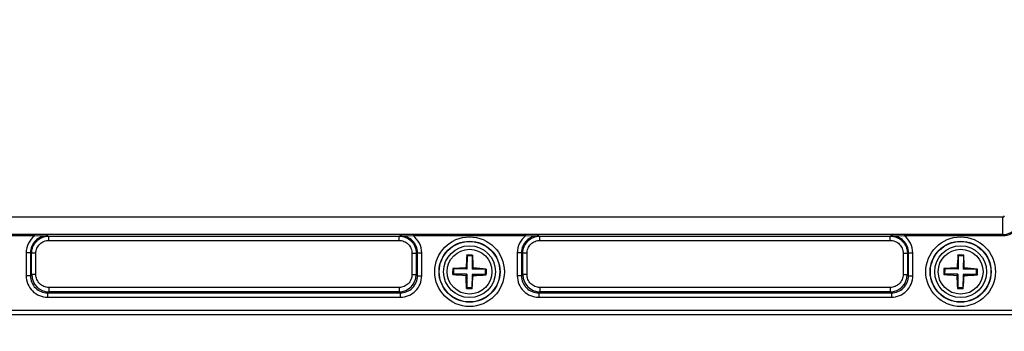
# Model space of a CAD drawing. Units: inches. Extents: x 197 to 15967, y -8417 to 4933.
# Drawn here: x 14558 to 14672, y -4155 to -4119 of the extents above; entities that cross this region are included whole.
import ezdxf

# ---------------------------------------------------------------- set-up
doc = ezdxf.new("R2010")
doc.units = ezdxf.units.IN
doc.header["$PDMODE"] = 3
doc.layers.add('02___PRT_ALL_AXES', color=7, linetype='Continuous')
doc.layers.add('尺寸线', color=3, linetype='Continuous', lineweight=13)
doc.styles.get("Standard").update_dxf_attribs({"font": 'ARIALN.TTF'})
doc.dimstyles.new('ISO-25$0', dxfattribs={"dimscale": 2.5, "dimtxt": 2.5, "dimasz": 2.5, "dimexe": 1.25, "dimexo": 0.625, "dimtad": 1, "dimdec": 1, "dimdsep": 46, "dimtxsty": 'Standard', "dimcen": 2.5, "dimadec": 0, "dimazin": 0, "dimtfac": 1, "dimtdec": 1, "dimtmove": 0, "dimatfit": 3, "dimfxl": 1, "dimarcsym": 0})

# ---------------------------------------------------------------- blocks, each defined once
blk = doc.blocks.new('*D93')
at = {"layer": 'Defpoints', "color": 0}
for p in [(14449.77, -4118.81), (14865.37, -4118.81), (14865.37, -4227.33)]:
    blk.add_point(p, dxfattribs=at)
at = {"layer": '尺寸线', "color": 0, "lineweight": -2}
for p, q in [((14449.77, -4120.37), (14449.77, -4230.46)), ((14865.37, -4120.37), (14865.37, -4230.46)), ((14459.77, -4227.33), (14855.37, -4227.33))]:
    blk.add_line(p, q, dxfattribs=at)
at = {"layer": '尺寸线', "color": 0}
for points in [[(14459.77, -4225.67), (14459.77, -4229), (14449.77, -4227.33)], [(14855.37, -4225.67), (14855.37, -4229), (14865.37, -4227.33)]]:
    blk.add_solid(points, dxfattribs=at)
at = {"layer": '尺寸线', "color": 0, "insert": (14657.57, -4219.39), "char_height": 12.5, "attachment_point": 5}
blk.add_mtext('416', dxfattribs=at)

msp = doc.modelspace()

# ---------------------------------------------------------------- linework, layer by layer
at = {"color": 7, "linetype": 'Continuous'}
for p, q in [((14671.97, -4141.74), (14491.17, -4141.74)), ((14671.97, -4143.87), (14671.97, -4141.74)), ((14671.97, -4143.74), (14491.17, -4143.74)), ((14546.51, -4143.87), (14559.62, -4143.87)), ((14559.62, -4143.87), (14561.11, -4143.88)), ((14561.11, -4143.88), (14561.24, -4143.92)), ((14602.02, -4143.88), (14601.89, -4143.92)), ((14602.02, -4143.88), (14603.51, -4143.87)), ((14603.51, -4143.87), (14616.62, -4143.87)), ((14616.62, -4143.87), (14618.11, -4143.88)), ((14618.11, -4143.88), (14618.24, -4143.92)), ((14659.02, -4143.88), (14658.89, -4143.92)), ((14659.02, -4143.88), (14660.51, -4143.87)), ((14660.51, -4143.87), (14671.97, -4143.87)), ((14561.24, -4144.42), (14561.24, -4143.92)), ((14561.24, -4143.92), (14601.89, -4143.92)), ((14561.24, -4144.42), (14601.89, -4144.42)), ((14601.89, -4144.42), (14601.89, -4143.92)), ((14618.24, -4144.42), (14618.24, -4143.92)), ((14618.24, -4143.92), (14658.89, -4143.92)), ((14618.24, -4144.42), (14658.89, -4144.42)), ((14658.89, -4144.42), (14658.89, -4143.92)), ((14558.61, -4145.88), (14558.61, -4148.53)), ((14559.11, -4145.88), (14558.61, -4145.88)), ((14559.11, -4145.88), (14559.11, -4148.53)), ((14559.11, -4145.88), (14559.24, -4145.92)), ((14559.24, -4148.39), (14559.24, -4145.92)), ((14559.74, -4145.92), (14559.24, -4145.92)), ((14559.74, -4148.39), (14559.74, -4145.92)), ((14603.39, -4145.92), (14603.39, -4148.39)), ((14603.39, -4145.92), (14603.89, -4145.92)), ((14604.03, -4145.88), (14603.89, -4145.92)), ((14603.89, -4145.92), (14603.89, -4148.39)), ((14604.03, -4148.53), (14604.03, -4145.88)), ((14604.03, -4145.88), (14604.52, -4145.88)), ((14604.52, -4148.53), (14604.52, -4145.88)), ((14609.79, -4146.21), (14609.76, -4146.12)), ((14610.39, -4146.22), (14610.43, -4146.13)), ((14615.61, -4145.88), (14615.61, -4148.53)), ((14616.11, -4145.88), (14615.61, -4145.88)), ((14616.11, -4145.88), (14616.11, -4148.53)), ((14616.11, -4145.88), (14616.24, -4145.92)), ((14616.24, -4148.39), (14616.24, -4145.92)), ((14616.74, -4145.92), (14616.24, -4145.92)), ((14616.74, -4148.39), (14616.74, -4145.92)), ((14660.39, -4145.92), (14660.89, -4145.92)), ((14660.39, -4145.92), (14660.39, -4148.39)), ((14661.03, -4145.88), (14660.89, -4145.92)), ((14660.89, -4145.92), (14660.89, -4148.39)), ((14661.03, -4145.88), (14661.52, -4145.88)), ((14661.03, -4148.53), (14661.03, -4145.88)), ((14661.52, -4148.53), (14661.52, -4145.88)), ((14666.79, -4146.21), (14666.76, -4146.12)), ((14667.39, -4146.22), (14667.43, -4146.13)), ((14609.79, -4146.21), (14609.77, -4147.76)), ((14610.39, -4146.22), (14609.79, -4146.21)), ((14610.39, -4146.22), (14610.37, -4147.77)), ((14666.79, -4146.21), (14666.77, -4147.76)), ((14667.39, -4146.22), (14666.79, -4146.21)), ((14667.39, -4146.22), (14667.37, -4147.77)), ((14559.11, -4148.53), (14559.24, -4148.39)), ((14559.74, -4148.39), (14559.24, -4148.39)), ((14603.39, -4148.39), (14603.89, -4148.39)), ((14604.03, -4148.53), (14603.89, -4148.39)), ((14608.21, -4148.33), (14608.11, -4148.37)), ((14608.22, -4147.73), (14608.12, -4147.7)), ((14608.22, -4147.73), (14608.21, -4148.33)), ((14609.76, -4148.36), (14608.21, -4148.33)), ((14609.77, -4147.76), (14608.22, -4147.73)), ((14609.76, -4148.36), (14609.64, -4148.48)), ((14609.77, -4147.76), (14609.65, -4147.63)), ((14609.76, -4148.36), (14609.74, -4149.91)), ((14610.36, -4148.37), (14610.34, -4149.92)), ((14610.36, -4148.37), (14610.48, -4148.49)), ((14611.91, -4148.39), (14610.36, -4148.37)), ((14610.37, -4147.77), (14610.49, -4147.65)), ((14611.92, -4147.79), (14610.37, -4147.77)), ((14611.91, -4148.39), (14611.92, -4147.79)), ((14611.91, -4148.39), (14612.01, -4148.43)), ((14611.92, -4147.79), (14612.02, -4147.76)), ((14616.11, -4148.53), (14616.24, -4148.39)), ((14616.74, -4148.39), (14616.24, -4148.39)), ((14660.39, -4148.39), (14660.89, -4148.39)), ((14661.03, -4148.53), (14660.89, -4148.39)), ((14665.21, -4148.33), (14665.11, -4148.37)), ((14665.22, -4147.73), (14665.12, -4147.7)), ((14665.22, -4147.73), (14665.21, -4148.33)), ((14666.76, -4148.36), (14665.21, -4148.33)), ((14666.77, -4147.76), (14665.22, -4147.73)), ((14666.76, -4148.36), (14666.64, -4148.48)), ((14666.77, -4147.76), (14666.65, -4147.63)), ((14666.76, -4148.36), (14666.74, -4149.91)), ((14667.36, -4148.37), (14667.34, -4149.92)), ((14668.91, -4148.39), (14667.36, -4148.37)), ((14667.36, -4148.37), (14667.48, -4148.49)), ((14667.37, -4147.77), (14667.49, -4147.65)), ((14668.92, -4147.79), (14667.37, -4147.77)), ((14668.91, -4148.39), (14668.92, -4147.79)), ((14668.91, -4148.39), (14669.01, -4148.43)), ((14668.92, -4147.79), (14669.02, -4147.76)), ((14559.11, -4148.53), (14558.61, -4148.53)), ((14604.03, -4148.53), (14604.52, -4148.53)), ((14616.11, -4148.53), (14615.61, -4148.53)), ((14661.03, -4148.53), (14661.52, -4148.53)), ((14561.1, -4150.52), (14561.24, -4150.38)), ((14561.1, -4150.52), (14561.1, -4151.02)), ((14561.1, -4150.52), (14602.03, -4150.52)), ((14561.24, -4149.89), (14561.24, -4150.38)), ((14601.89, -4149.89), (14561.24, -4149.89)), ((14601.89, -4150.38), (14561.24, -4150.38)), ((14601.89, -4149.89), (14601.89, -4150.38)), ((14602.03, -4150.52), (14601.89, -4150.38)), ((14602.03, -4150.52), (14602.03, -4151.02)), ((14609.74, -4149.91), (14609.7, -4150)), ((14610.34, -4149.92), (14609.74, -4149.91)), ((14610.34, -4149.92), (14610.37, -4150.01)), ((14618.1, -4150.52), (14618.24, -4150.38)), ((14618.1, -4150.52), (14618.1, -4151.02)), ((14618.1, -4150.52), (14659.03, -4150.52)), ((14618.24, -4149.89), (14618.24, -4150.38)), ((14658.89, -4149.89), (14618.24, -4149.89)), ((14658.89, -4150.38), (14618.24, -4150.38)), ((14658.89, -4149.89), (14658.89, -4150.38)), ((14659.03, -4150.52), (14658.89, -4150.38)), ((14659.03, -4150.52), (14659.03, -4151.02)), ((14666.74, -4149.91), (14666.7, -4150)), ((14667.34, -4149.92), (14666.74, -4149.91)), ((14667.34, -4149.92), (14667.37, -4150.01)), ((14561.1, -4151.02), (14602.03, -4151.02)), ((14618.1, -4151.02), (14659.03, -4151.02)), ((14483.67, -4152.51), (14679.47, -4152.51)), ((14483.67, -4153.01), (14679.47, -4153.01)), ((14679.47, -4153.06), (14483.67, -4153.06))]:
    msp.add_line(p, q, dxfattribs=at)
for centre, radius in [((14610.07, -4148.06), 4.04), ((14610.07, -4148.06), 3.54), ((14610.07, -4148.06), 3.51), ((14667.07, -4148.06), 4.04), ((14667.07, -4148.06), 3.54), ((14667.07, -4148.06), 3.51), ((14610.07, -4148.06), 3.01), ((14667.07, -4148.06), 3.01)]:
    msp.add_circle(centre, radius, dxfattribs=at)
for centre, radius, start, end in [((14671.97, -4141.56), 2.17, 270, 0), ((14671.97, -4141.56), 0.175, 270, 0), ((14671.97, -4141.56), 2.3, 270, 322.051), ((14636.29, -4148.79), 26.66, 174.2551, 177.5243), ((14609.92, -4157.14), 11.02, 89.101, 90.8538), ((14609.92, -4157.14), 11.02, 87.3478, 89.1008), ((14583.76, -4147.97), 26.74, 0.682, 3.9423), ((14693.29, -4148.79), 26.66, 174.2551, 177.5243), ((14666.92, -4157.14), 11.02, 89.101, 90.8538), ((14666.92, -4157.14), 11.02, 87.3478, 89.1008), ((14640.76, -4147.97), 26.74, 0.682, 3.9423), ((14561.24, -4148.39), 1.99, 180.0716, 269.928), ((14601.89, -4148.39), 1.99, 270.0716, 359.928), ((14618.21, -4148.19), 10.1, 177.1913, 181.0104), ((14610.79, -4121.86), 26.65, 264.2354, 267.5249), ((14609.97, -4174.36), 26.73, 90.6819, 93.9614), ((14610.16, -4121.77), 26.73, 270.6819, 273.9614), ((14609.34, -4174.27), 26.65, 84.2354, 87.5249), ((14601.93, -4147.94), 10.1, 357.1913, 1.0104), ((14618.24, -4148.39), 1.99, 180.0716, 269.928), ((14658.89, -4148.39), 1.99, 270.0716, 359.928), ((14675.21, -4148.19), 10.1, 177.1913, 181.0104), ((14667.79, -4121.86), 26.65, 264.2354, 267.5249), ((14666.97, -4174.36), 26.73, 90.6819, 93.9614), ((14667.16, -4121.77), 26.73, 270.6819, 273.9614), ((14666.34, -4174.27), 26.65, 84.2354, 87.5249), ((14658.93, -4147.94), 10.1, 357.1913, 1.0104), ((14636.37, -4148.16), 26.74, 180.682, 183.9423), ((14583.84, -4147.34), 26.66, 354.2551, 357.5243), ((14693.37, -4148.16), 26.74, 180.682, 183.9423), ((14640.84, -4147.34), 26.66, 354.2551, 357.5243), ((14610.21, -4138.99), 11.02, 267.3478, 269.1008), ((14610.21, -4138.99), 11.02, 269.101, 270.8538), ((14667.21, -4138.99), 11.02, 267.3478, 269.1008), ((14667.21, -4138.99), 11.02, 269.101, 270.8538)]:
    msp.add_arc(centre, radius, start, end, dxfattribs=at)
for points, knots in [([(14559.62, -4143.87), (14559.31, -4144.1), (14558.79, -4144.71), (14558.61, -4145.49), (14558.61, -4145.88)], [0, 0, 0, 0, 0.500076, 1, 1, 1, 1]), ([(14561.11, -4143.88), (14560.85, -4143.88), (14560.32, -4143.98), (14559.66, -4144.42), (14559.21, -4145.09), (14559.11, -4145.62), (14559.11, -4145.88)], [0, 0, 0, 0, 0.250033, 0.50004, 0.750048, 1, 1, 1, 1]), ([(14604.03, -4145.88), (14604.03, -4145.62), (14603.92, -4145.09), (14603.47, -4144.42), (14602.81, -4143.98), (14602.28, -4143.88), (14602.02, -4143.88)], [0, 0, 0, 0, 0.249967, 0.499972, 0.749974, 1, 1, 1, 1]), ([(14604.52, -4145.88), (14604.52, -4145.49), (14604.34, -4144.71), (14603.82, -4144.1), (14603.51, -4143.87)], [0, 0, 0, 0, 0.499936, 1, 1, 1, 1]), ([(14616.62, -4143.87), (14616.31, -4144.1), (14615.79, -4144.71), (14615.61, -4145.49), (14615.61, -4145.88)], [0, 0, 0, 0, 0.500076, 1, 1, 1, 1]), ([(14618.11, -4143.88), (14617.85, -4143.88), (14617.32, -4143.98), (14616.66, -4144.42), (14616.21, -4145.09), (14616.11, -4145.62), (14616.11, -4145.88)], [0, 0, 0, 0, 0.250033, 0.50004, 0.750048, 1, 1, 1, 1]), ([(14661.03, -4145.88), (14661.03, -4145.62), (14660.92, -4145.09), (14660.47, -4144.42), (14659.81, -4143.98), (14659.28, -4143.88), (14659.02, -4143.88)], [0, 0, 0, 0, 0.249967, 0.499972, 0.749974, 1, 1, 1, 1]), ([(14661.52, -4145.88), (14661.52, -4145.49), (14661.34, -4144.71), (14660.82, -4144.1), (14660.51, -4143.87)], [0, 0, 0, 0, 0.499936, 1, 1, 1, 1]), ([(14559.24, -4145.92), (14559.24, -4145.66), (14559.35, -4145.13), (14559.8, -4144.47), (14560.46, -4144.02), (14560.99, -4143.92), (14561.24, -4143.92)], [0, 0, 0, 0, 0.250173, 0.500252, 0.750242, 1, 1, 1, 1]), ([(14559.74, -4145.92), (14559.74, -4145.72), (14559.82, -4145.33), (14560.16, -4144.83), (14560.66, -4144.5), (14561.05, -4144.42), (14561.24, -4144.42)], [0, 0, 0, 0, 0.250149, 0.500212, 0.750208, 1, 1, 1, 1]), ([(14601.89, -4143.92), (14602.15, -4143.92), (14602.67, -4144.02), (14603.34, -4144.47), (14603.78, -4145.13), (14603.89, -4145.66), (14603.89, -4145.92)], [0, 0, 0, 0, 0.250185, 0.500293, 0.750278, 1, 1, 1, 1]), ([(14601.89, -4144.42), (14602.08, -4144.42), (14602.48, -4144.5), (14602.98, -4144.83), (14603.31, -4145.33), (14603.39, -4145.72), (14603.39, -4145.92)], [0, 0, 0, 0, 0.250218, 0.500334, 0.750302, 1, 1, 1, 1]), ([(14616.24, -4145.92), (14616.24, -4145.66), (14616.35, -4145.13), (14616.8, -4144.47), (14617.46, -4144.02), (14617.99, -4143.92), (14618.24, -4143.92)], [0, 0, 0, 0, 0.250173, 0.500252, 0.750242, 1, 1, 1, 1]), ([(14616.74, -4145.92), (14616.74, -4145.72), (14616.82, -4145.33), (14617.16, -4144.83), (14617.66, -4144.5), (14618.05, -4144.42), (14618.24, -4144.42)], [0, 0, 0, 0, 0.250149, 0.500212, 0.750208, 1, 1, 1, 1]), ([(14658.89, -4143.92), (14659.15, -4143.92), (14659.67, -4144.02), (14660.34, -4144.47), (14660.78, -4145.13), (14660.89, -4145.66), (14660.89, -4145.92)], [0, 0, 0, 0, 0.250185, 0.500293, 0.750278, 1, 1, 1, 1]), ([(14658.89, -4144.42), (14659.08, -4144.42), (14659.48, -4144.5), (14659.98, -4144.83), (14660.31, -4145.33), (14660.39, -4145.72), (14660.39, -4145.92)], [0, 0, 0, 0, 0.250218, 0.500334, 0.750302, 1, 1, 1, 1]), ([(14561.24, -4149.89), (14561.04, -4149.89), (14560.65, -4149.81), (14560.15, -4149.48), (14559.82, -4148.98), (14559.74, -4148.59), (14559.74, -4148.39)], [0, 0, 0, 0, 0.250161, 0.500221, 0.750211, 1, 1, 1, 1]), ([(14603.39, -4148.39), (14603.39, -4148.59), (14603.31, -4148.98), (14602.98, -4149.48), (14602.48, -4149.81), (14602.09, -4149.89), (14601.89, -4149.89)], [0, 0, 0, 0, 0.250161, 0.500221, 0.750211, 1, 1, 1, 1]), ([(14618.24, -4149.89), (14618.04, -4149.89), (14617.65, -4149.81), (14617.15, -4149.48), (14616.82, -4148.98), (14616.74, -4148.59), (14616.74, -4148.39)], [0, 0, 0, 0, 0.250161, 0.500221, 0.750211, 1, 1, 1, 1]), ([(14660.39, -4148.39), (14660.39, -4148.59), (14660.31, -4148.98), (14659.98, -4149.48), (14659.48, -4149.81), (14659.09, -4149.89), (14658.89, -4149.89)], [0, 0, 0, 0, 0.250161, 0.500221, 0.750211, 1, 1, 1, 1]), ([(14558.61, -4148.53), (14558.61, -4148.86), (14558.74, -4149.51), (14559.29, -4150.34), (14560.12, -4150.89), (14560.77, -4151.02), (14561.1, -4151.02)], [0, 0, 0, 0, 0.250317, 0.500333, 0.750126, 1, 1, 1, 1]), ([(14559.11, -4148.53), (14559.11, -4148.79), (14559.21, -4149.32), (14559.65, -4149.98), (14560.31, -4150.42), (14560.84, -4150.52), (14561.1, -4150.52)], [0, 0, 0, 0, 0.250306, 0.500335, 0.750138, 1, 1, 1, 1]), ([(14602.03, -4151.02), (14602.36, -4151.02), (14603.01, -4150.89), (14603.84, -4150.34), (14604.4, -4149.51), (14604.52, -4148.86), (14604.52, -4148.53)], [0, 0, 0, 0, 0.250317, 0.500333, 0.750126, 1, 1, 1, 1]), ([(14602.03, -4150.52), (14602.29, -4150.52), (14602.82, -4150.42), (14603.48, -4149.98), (14603.92, -4149.31), (14604.03, -4148.79), (14604.03, -4148.53)], [0, 0, 0, 0, 0.250306, 0.500335, 0.750138, 1, 1, 1, 1]), ([(14615.61, -4148.53), (14615.61, -4148.86), (14615.74, -4149.51), (14616.29, -4150.34), (14617.12, -4150.89), (14617.77, -4151.02), (14618.1, -4151.02)], [0, 0, 0, 0, 0.250317, 0.500333, 0.750126, 1, 1, 1, 1]), ([(14616.11, -4148.53), (14616.11, -4148.79), (14616.21, -4149.32), (14616.65, -4149.98), (14617.31, -4150.42), (14617.84, -4150.52), (14618.1, -4150.52)], [0, 0, 0, 0, 0.250306, 0.500335, 0.750138, 1, 1, 1, 1]), ([(14659.03, -4151.02), (14659.36, -4151.02), (14660.01, -4150.89), (14660.84, -4150.34), (14661.4, -4149.51), (14661.52, -4148.86), (14661.52, -4148.53)], [0, 0, 0, 0, 0.250317, 0.500333, 0.750126, 1, 1, 1, 1]), ([(14659.03, -4150.52), (14659.29, -4150.52), (14659.82, -4150.42), (14660.48, -4149.98), (14660.92, -4149.31), (14661.03, -4148.79), (14661.03, -4148.53)], [0, 0, 0, 0, 0.250306, 0.500335, 0.750138, 1, 1, 1, 1])]:
    msp.add_open_spline(points, degree=3, knots=knots, dxfattribs=at)
at = {"layer": '02___PRT_ALL_AXES', "color": 7, "linetype": 'Continuous'}
for centre in [(14610.07, -4148.06), (14667.07, -4148.06)]:
    msp.add_circle(centre, 2.6, dxfattribs=at)

# ---------------------------------------------------------------- dimensions: what is measured, and where the dimension line sits
at = {"layer": '尺寸线'}
dim = msp.add_linear_dim(base=(14865.37, -4227.33), p1=(14449.77, -4118.81), p2=(14865.37, -4118.81), dimstyle='ISO-25$0', override={"dimtxt": 5, "dimasz": 4, "dimdec": 0}, dxfattribs=at)
dim.commit()
dim.dimension.update_dxf_attribs({"geometry": '*D93', "text_midpoint": (14657.57, -4219.39)})

doc.saveas('drawing.dxf')
